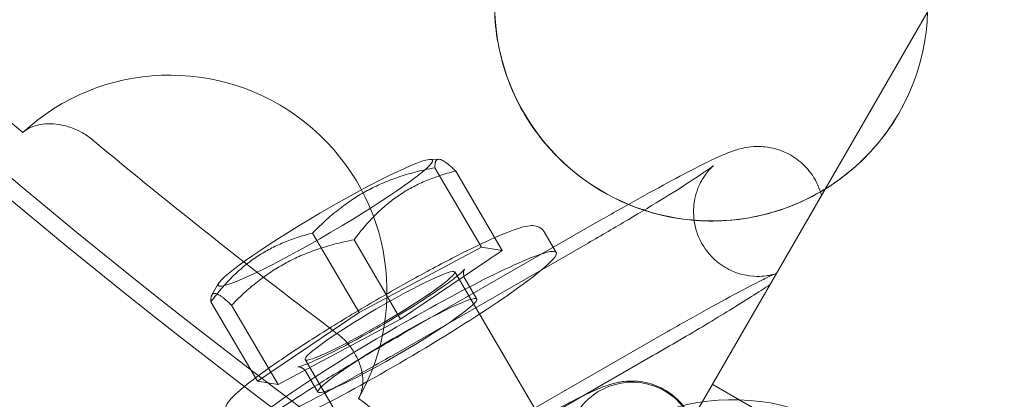
# Model space of a CAD drawing. Units: millimetres. Extents: x -4742 to 6962, y -10057 to 14851.
# Drawn here: x 4793 to 4838, y -3772 to -3754 of the extents above; entities that cross this region are included whole.
import ezdxf

# ---------------------------------------------------------------- set-up
doc = ezdxf.new("R2010")
doc.units = ezdxf.units.MM
doc.header["$MEASUREMENT"] = 0

msp = doc.modelspace()

# ---------------------------------------------------------------- linework, layer by layer
at = {"color": 0, "linetype": 'Continuous', "lineweight": 0}
for p, q in [((5075.505, -3336.536), (4823.304, -3773.361)), ((4811.627, -3760.658), (4812.013, -3760.652)), ((4811.845, -3761.043), (4813.995, -3764.708)), ((4812.801, -3761.198), (4814.952, -3764.864)), ((4819.533, -3763.444), (4810.457, -3768.663)), ((4806.197, -3764.065), (4808.347, -3767.73)), ((4816.887, -3764.014), (4817.441, -3764.959)), ((4808.11, -3764.375), (4810.26, -3768.041)), ((4809.834, -3769.744), (4818.909, -3764.525)), ((4808.347, -3767.73), (4813.995, -3764.708)), ((4814.952, -3764.864), (4810.26, -3768.041)), ((4813.995, -3764.708), (4814.952, -3764.864)), ((4827.873, -3791.636), (4812.754, -3765.861)), ((4801.861, -3766.386), (4801.551, -3766.924)), ((4813.221, -3766.165), (4813.776, -3767.11)), ((4801.505, -3767.241), (4803.655, -3770.907)), ((4802.461, -3767.397), (4804.611, -3771.062)), ((4803.655, -3770.907), (4808.347, -3767.73)), ((4810.26, -3768.041), (4804.611, -3771.062)), ((4822.524, -3768.646), (4813.448, -3773.864)), ((4809.799, -3776.636), (4805.853, -3769.909)), ((4812.825, -3774.945), (4821.9, -3769.726)), ((4805.89, -3770.465), (4806.444, -3771.41)), ((4804.611, -3771.062), (4803.655, -3770.907)), ((4859.282, -3791.046), (4824.641, -3771.046))]:
    msp.add_line(p, q, dxfattribs=at)
for centre, major_axis, ratio, start_param, end_param in [((4985.076, -3533.164), (259.808, -150), 0.996021, 4.361747, 5.063031), ((4984.675, -3533.858), (259.808, -150), 0.996021, 4.361747, 5.063031), ((4824.585, -3753.533), (-8.66, 5), 0.996021, 3.141593, 6.283185), ((4824.585, -3753.533), (-8.66, 5), 0.996021, 0, 0.785398), ((4984.542, -3534.09), (-257.21, 148.5), 0.996021, 1.348847, 1.390136), ((4799.642, -3766.735), (-8.66, 5), 0.996021, 3.144661, 5.985389), ((4824.585, -3753.533), (-8.66, 5), 0.996021, 0.785398, 3.141593), ((4984.452, -3534.244), (-255.477, 147.5), 0.996021, 1.398918, 1.447946), ((4810.11, -3769.26), (-7.332, -4.301), 0.088765, 0.782956, 6.12821), ((4825.623, -3781.735), (-8.66, 5), 0.996021, 3.141593, 6.283185), ((4984.542, -3534.09), (-257.21, 148.5), 0.996021, 1.456728, 1.490711)]:
    msp.add_ellipse(centre, major_axis=major_axis, ratio=ratio, start_param=start_param, end_param=end_param, dxfattribs=at)
for centre, major_axis, ratio in [((4806.784, -3763.59), (-4.942, -2.899), 0.088765), ((4809.303, -3767.885), (-3.45, -2.024), 0.088765), ((4810.11, -3769.26), (-3.666, -2.15), 0.088765), ((4820.948, -3773.943), (2.598, -1.5), 0.996021), ((4820.948, -3773.943), (-2.598, 1.5), 0.996021)]:
    msp.add_ellipse(centre, major_axis=major_axis, ratio=ratio, dxfattribs=at)
for points, knots in [([(4833.245, -3758.533), (4832.714, -3759.453), (4832.034, -3760.287), (4830.445, -3761.699), (4829.536, -3762.277), (4827.581, -3763.118), (4826.535, -3763.38), (4824.413, -3763.564), (4823.336, -3763.484), (4821.261, -3762.992), (4820.262, -3762.578), (4818.445, -3761.458), (4817.627, -3760.752), (4816.253, -3759.119), (4815.698, -3758.192), (4814.909, -3756.212), (4814.674, -3755.159), (4814.547, -3753.034), (4814.656, -3751.962), (4815.155, -3750.095), (4815.49, -3749.285), (4815.925, -3748.533)], [0.521874, 0.521874, 0.521874, 0.521874, 0.841414, 0.841414, 1.161045, 1.161045, 1.480915, 1.480915, 1.801073, 1.801073, 2.121455, 2.121455, 2.441912, 2.441912, 2.762263, 2.762263, 3.08237, 3.08237, 3.40219, 3.40219, 3.663467, 3.663467, 3.663467, 3.663467]), ([(4796.009, -3759.728), (4795.863, -3759.607), (4795.699, -3759.496), (4795.247, -3759.251), (4794.945, -3759.138), (4794.275, -3758.999), (4793.932, -3758.993), (4793.311, -3759.111), (4793.037, -3759.238), (4792.824, -3759.424)], [-4.375254, -4.375254, -4.375254, -4.375254, -3.662987, -3.662987, -2.572549, -2.572549, -1.308557, -1.308557, -0.000005, -0.000005, -0.000005, -0.000005]), ([(4829.677, -3762.323), (4829.596, -3762.01), (4829.452, -3761.682), (4829.077, -3761.128), (4828.857, -3760.898), (4828.384, -3760.522), (4828.134, -3760.389), (4827.622, -3760.176), (4827.382, -3760.125), (4826.904, -3760.055), (4826.71, -3760.061), (4826.356, -3760.082), (4826.223, -3760.106), (4825.967, -3760.157), (4825.865, -3760.186), (4825.598, -3760.266), (4825.474, -3760.313), (4825.016, -3760.496), (4824.7, -3760.647), (4823.915, -3761.035), (4823.462, -3761.27), (4822.453, -3761.808), (4821.898, -3762.111), (4820.739, -3762.756), (4820.138, -3763.096), (4819.533, -3763.444)], [1.55843, 1.55843, 1.55843, 1.55843, 1.573851, 1.573851, 1.588253, 1.588253, 1.604743, 1.604743, 1.626924, 1.626924, 1.659307, 1.659307, 1.700908, 1.700908, 1.756321, 1.756321, 1.866192, 1.866192, 2.167358, 2.167358, 2.468524, 2.468524, 2.76969, 2.76969, 3.064259, 3.064259, 3.064259, 3.064259]), ([(4818.909, -3764.525), (4819.529, -3764.168), (4820.155, -3763.802), (4821.353, -3763.091), (4821.924, -3762.746), (4822.943, -3762.117), (4823.393, -3761.833), (4824.106, -3761.369), (4824.38, -3761.182), (4824.607, -3761.019), (4824.653, -3760.985), (4824.695, -3760.953), (4824.702, -3760.946), (4824.688, -3760.958), (4824.676, -3760.968), (4824.641, -3761), (4824.623, -3761.017), (4824.561, -3761.079), (4824.509, -3761.131), (4824.376, -3761.293), (4824.304, -3761.383), (4824.122, -3761.679), (4824.005, -3761.878), (4823.857, -3762.373), (4823.818, -3762.539), (4823.758, -3763.048), (4823.762, -3763.451), (4823.973, -3764.199), (4824.121, -3764.519), (4824.499, -3765.058), (4824.72, -3765.28), (4825.191, -3765.642), (4825.438, -3765.769), (4825.94, -3765.969), (4826.171, -3766.014), (4826.618, -3766.074), (4826.793, -3766.067), (4827.079, -3766.049), (4827.179, -3766.032), (4827.339, -3766.002), (4827.395, -3765.988), (4827.491, -3765.963), (4827.524, -3765.952), (4827.579, -3765.934), (4827.587, -3765.93), (4827.576, -3765.935), (4827.532, -3765.953), (4827.362, -3766.028), (4827.198, -3766.105), (4826.72, -3766.341), (4826.371, -3766.52), (4825.525, -3766.968), (4825.014, -3767.245), (4823.9, -3767.862), (4823.295, -3768.203), (4822.629, -3768.585), (4822.576, -3768.615), (4822.524, -3768.646)], [6.205851, 6.205851, 6.205851, 6.205851, 6.519661, 6.519661, 6.832671, 6.832671, 7.140338, 7.140338, 7.4286, 7.4286, 7.534411, 7.534411, 7.607698, 7.607698, 7.654378, 7.654378, 7.686205, 7.686205, 7.734675, 7.734675, 7.771084, 7.771084, 7.806684, 7.806684, 7.820721, 7.820721, 7.842566, 7.842566, 7.857828, 7.857828, 7.87227, 7.87227, 7.888967, 7.888967, 7.911545, 7.911545, 7.943604, 7.943604, 7.979169, 7.979169, 8.01627, 8.01627, 8.062664, 8.062664, 8.131515, 8.131515, 8.247424, 8.247424, 8.441931, 8.441931, 8.70963, 8.70963, 9.01007, 9.01007, 9.320885, 9.320885, 9.347444, 9.347444, 9.347444, 9.347444]), ([(4803.05, -3771.154), (4803.389, -3770.877), (4803.825, -3770.551), (4804.876, -3769.814), (4805.497, -3769.4), (4806.841, -3768.539), (4807.563, -3768.093), (4809.04, -3767.21), (4809.795, -3766.773), (4811.263, -3765.952), (4811.976, -3765.568), (4813.294, -3764.889), (4813.896, -3764.595), (4814.942, -3764.122), (4815.379, -3763.946), (4815.912, -3763.779), (4816.07, -3763.739), (4816.316, -3763.718), (4816.401, -3763.715), (4816.568, -3763.756), (4816.632, -3763.778), (4816.767, -3763.864), (4816.838, -3763.931), (4816.887, -3764.014)], [2.083889, 2.083889, 2.083889, 2.083889, 2.399916, 2.399916, 2.726225, 2.726225, 3.048886, 3.048886, 3.370685, 3.370685, 3.692687, 3.692687, 4.016286, 4.016286, 4.346706, 4.346706, 4.529547, 4.529547, 4.620968, 4.620968, 4.666679, 4.666679, 4.712389, 4.712389, 4.712389, 4.712389]), ([(4813.221, -3766.165), (4813.188, -3766.107), (4813.168, -3766.043), (4813.154, -3765.931), (4813.159, -3765.885), (4813.174, -3765.811), (4813.184, -3765.786), (4813.202, -3765.746), (4813.208, -3765.738), (4813.209, -3765.737), (4813.193, -3765.758), (4813.115, -3765.839), (4813.027, -3765.919), (4812.75, -3766.146), (4812.535, -3766.308), (4812, -3766.688), (4811.671, -3766.91), (4810.939, -3767.384), (4810.534, -3767.637), (4809.696, -3768.144), (4809.261, -3768.398), (4808.409, -3768.881), (4807.991, -3769.11), (4807.217, -3769.516), (4806.861, -3769.695), (4806.254, -3769.98), (4806, -3770.089), (4805.73, -3770.189), (4805.661, -3770.212), (4805.568, -3770.238), (4805.537, -3770.244), (4805.52, -3770.247), (4805.522, -3770.246), (4805.547, -3770.246), (4805.561, -3770.246), (4805.614, -3770.254), (4805.661, -3770.264), (4805.768, -3770.326), (4805.821, -3770.368), (4805.873, -3770.438), (4805.881, -3770.451), (4805.89, -3770.465)], [4.712389, 4.712389, 4.712389, 4.712389, 4.750754, 4.750754, 4.791144, 4.791144, 4.837523, 4.837523, 4.903639, 4.903639, 5.019795, 5.019795, 5.227285, 5.227285, 5.510476, 5.510476, 5.818988, 5.818988, 6.134062, 6.134062, 6.45093, 6.45093, 6.767752, 6.767752, 7.082606, 7.082606, 7.390005, 7.390005, 7.52622, 7.52622, 7.63606, 7.63606, 7.70566, 7.70566, 7.746414, 7.746414, 7.803185, 7.803185, 7.84475, 7.84475, 7.853982, 7.853982, 7.853982, 7.853982]), ([(4821.9, -3769.726), (4822.311, -3769.49), (4822.724, -3769.25), (4823.538, -3768.772), (4823.94, -3768.534), (4824.716, -3768.068), (4825.091, -3767.841), (4825.8, -3767.405), (4826.135, -3767.196), (4826.753, -3766.804), (4827.037, -3766.621), (4827.293, -3766.452)], [6.2058512, 6.2058512, 6.2058512, 6.2058512, 6.405851, 6.405851, 6.6058509, 6.6058509, 6.8058507, 6.8058507, 7.0058505, 7.0058505, 7.2058503, 7.2058503, 7.2058503, 7.2058503]), ([(4810.457, -3768.663), (4809.787, -3769.049), (4809.111, -3769.444), (4807.815, -3770.215), (4807.195, -3770.591), (4806.059, -3771.293), (4805.548, -3771.618), (4804.64, -3772.216), (4804.281, -3772.461), (4803.788, -3772.852), (4803.656, -3772.944), (4803.32, -3773.316), (4803.232, -3773.417), (4803.118, -3773.585)], [3.064259, 3.064259, 3.064259, 3.064259, 3.390449, 3.390449, 3.71756, 3.71756, 4.051106, 4.051106, 4.417383, 4.417383, 4.574463, 4.574463, 4.619731, 4.619731, 4.619731, 4.619731]), ([(4808.318, -3771.708), (4808.441, -3771.493), (4808.509, -3771.24), (4808.526, -3770.695), (4808.477, -3770.404), (4808.268, -3769.831), (4808.122, -3769.565), (4807.803, -3769.136), (4807.635, -3768.955), (4807.411, -3768.767), (4807.376, -3768.739), (4807.34, -3768.712)], [-7.484949, -7.484949, -7.484949, -7.484949, -6.454937, -6.454937, -5.442674, -5.442674, -4.49744, -4.49744, -3.754524, -3.754524, -3.619783, -3.619783, -3.619783, -3.619783]), ([(4813.448, -3773.864), (4812.828, -3774.221), (4812.202, -3774.587), (4811.005, -3775.298), (4810.434, -3775.644), (4809.414, -3776.272), (4808.964, -3776.557), (4808.252, -3777.02), (4807.977, -3777.207), (4807.75, -3777.37), (4807.705, -3777.404), (4807.663, -3777.437), (4807.656, -3777.443), (4807.669, -3777.431), (4807.681, -3777.421), (4807.716, -3777.389), (4807.735, -3777.372), (4807.797, -3777.31), (4807.848, -3777.258), (4807.981, -3777.097), (4808.053, -3777.006), (4808.236, -3776.71), (4808.353, -3776.512), (4808.501, -3776.016), (4808.54, -3775.85), (4808.599, -3775.341), (4808.595, -3774.938), (4808.384, -3774.19), (4808.236, -3773.87), (4807.858, -3773.331), (4807.637, -3773.11), (4807.166, -3772.747), (4806.919, -3772.62), (4806.417, -3772.42), (4806.186, -3772.375), (4805.739, -3772.315), (4805.564, -3772.322), (4805.278, -3772.341), (4805.178, -3772.357), (4805.019, -3772.387), (4804.963, -3772.401), (4804.866, -3772.427), (4804.833, -3772.437), (4804.778, -3772.455), (4804.77, -3772.459), (4804.781, -3772.454), (4804.825, -3772.437), (4804.995, -3772.361), (4805.159, -3772.284), (4805.637, -3772.048), (4805.986, -3771.869), (4806.832, -3771.421), (4807.343, -3771.144), (4808.457, -3770.527), (4809.063, -3770.186), (4809.729, -3769.804), (4809.781, -3769.774), (4809.834, -3769.744)], [3.064259, 3.064259, 3.064259, 3.064259, 3.378069, 3.378069, 3.691078, 3.691078, 3.998746, 3.998746, 4.287007, 4.287007, 4.392819, 4.392819, 4.466105, 4.466105, 4.512785, 4.512785, 4.544612, 4.544612, 4.593083, 4.593083, 4.629491, 4.629491, 4.665091, 4.665091, 4.679128, 4.679128, 4.700974, 4.700974, 4.716236, 4.716236, 4.730678, 4.730678, 4.747374, 4.747374, 4.769953, 4.769953, 4.802012, 4.802012, 4.837577, 4.837577, 4.874677, 4.874677, 4.921071, 4.921071, 4.989922, 4.989922, 5.105831, 5.105831, 5.300338, 5.300338, 5.568037, 5.568037, 5.868478, 5.868478, 6.179292, 6.179292, 6.205851, 6.205851, 6.205851, 6.205851]), ([(4813.714, -3774.281), (4814.36, -3773.91), (4815, -3773.547), (4816.214, -3772.873), (4816.786, -3772.562), (4817.816, -3772.016), (4818.271, -3771.783), (4819.054, -3771.402), (4819.343, -3771.262), (4819.819, -3771.092), (4819.904, -3771.063), (4820.095, -3771.009), (4820.189, -3770.984), (4820.464, -3770.931), (4820.647, -3770.895), (4821.224, -3770.906), (4821.553, -3770.918), (4822.345, -3771.232), (4822.707, -3771.43), (4823.278, -3771.987), (4823.491, -3772.275), (4823.788, -3772.875), (4823.877, -3773.18), (4823.97, -3773.778), (4823.962, -3774.061), (4823.892, -3774.612), (4823.817, -3774.845), (4823.676, -3775.204), (4823.608, -3775.335), (4823.546, -3775.443)], [3.218927, 3.218927, 3.218927, 3.218927, 3.533086, 3.533086, 3.847245, 3.847245, 4.161405, 4.161405, 4.475564, 4.475564, 4.53819, 4.53819, 4.585006, 4.585006, 4.639019, 4.639019, 4.67725, 4.67725, 4.699951, 4.699951, 4.715385, 4.715385, 4.729784, 4.729784, 4.746259, 4.746259, 4.768407, 4.768407, 4.789723, 4.789723, 4.789723, 4.789723]), ([(4802.224, -3772.616), (4802.175, -3772.532), (4802.151, -3772.438), (4802.141, -3772.263), (4802.158, -3772.187), (4802.217, -3772.007), (4802.269, -3771.931), (4802.469, -3771.66), (4802.666, -3771.477), (4802.975, -3771.217), (4803.012, -3771.186), (4803.05, -3771.154)], [1.5707963, 1.5707963, 1.5707963, 1.5707963, 1.6164055, 1.6164055, 1.6708497, 1.6708497, 1.7761183, 1.7761183, 2.0480183, 2.0480183, 2.0838888, 2.0838888, 2.0838888, 2.0838888])]:
    msp.add_open_spline(points, degree=3, knots=knots, dxfattribs=at)
for points in [[(4812.801, -3761.198), (4811.814, -3760.252), (4811.845, -3761.043)], [(4811.845, -3761.043), (4808.512, -3761.686), (4806.197, -3764.065)], [(4808.11, -3764.375), (4809.946, -3761.919), (4812.801, -3761.198)], [(4806.197, -3764.065), (4803.342, -3764.785), (4801.505, -3767.241)], [(4802.461, -3767.397), (4804.776, -3765.018), (4808.11, -3764.375)], [(4801.505, -3767.241), (4801.474, -3766.451), (4802.461, -3767.397)]]:
    msp.add_rational_spline(points, [1.5657427182, 1.80796395967, 1.5657427182], degree=2, dxfattribs=at)

doc.saveas('drawing.dxf')
